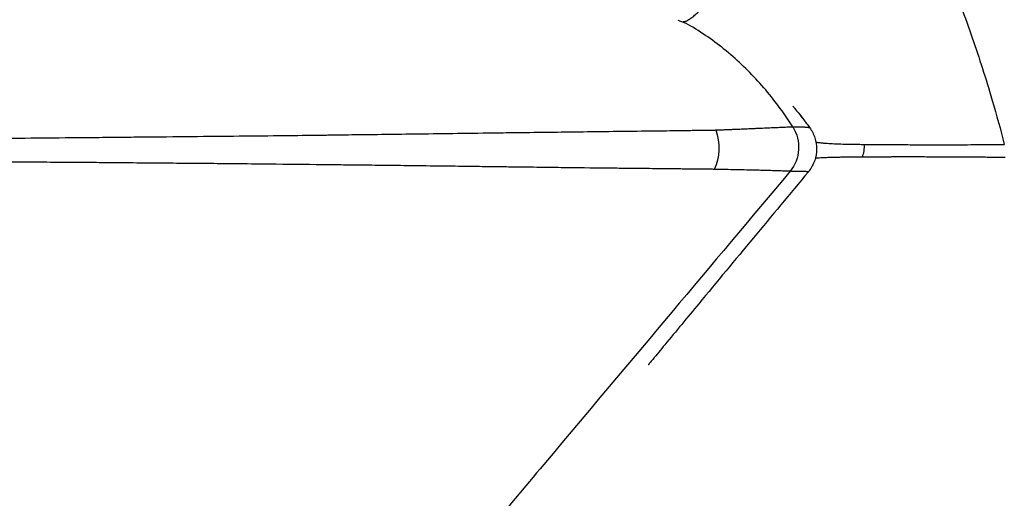
# Model space of a CAD drawing. Units: millimetres. Extents: x -599 to 3216, y -592 to 593.
# Drawn here: x 65 to 79, y -66 to -59 of the extents above; entities that cross this region are included whole.
import ezdxf

# ---------------------------------------------------------------- set-up
doc = ezdxf.new("R2010")
doc.units = ezdxf.units.MM
doc.styles.get("Standard").update_dxf_attribs({"font": 'arial.ttf'})
doc.dimstyles.new('ISO-25', dxfattribs={"dimtxt": 2.5, "dimasz": 2.5, "dimexe": 1.25, "dimexo": 0.625, "dimtad": 1, "dimtxsty": 'Standard', "dimcen": 2.5, "dimadec": 0, "dimazin": 0, "dimtfac": 1, "dimtmove": 0, "dimatfit": 3, "dimfxl": 1, "dimarcsym": 0})

# ---------------------------------------------------------------- blocks, each defined once
blk = doc.blocks.new('*D2')
at = {"color": 0, "lineweight": -2, "transparency": 16777216}
for p, q in [((-459.506, 53.961), (-459.506, 75.211)), ((440.844, 53.961), (440.844, 75.211)), ((-419.506, 73.961), (400.844, 73.961))]:
    blk.add_line(p, q, dxfattribs=at)
at = {"color": 0, "transparency": 16777216}
for points in [[(-419.506, 80.628), (-419.506, 67.294), (-459.506, 73.961)], [(400.844, 80.628), (400.844, 67.294), (440.844, 73.961)]]:
    blk.add_solid(points, dxfattribs=at)
at = {"layer": 'Defpoints', "color": 0, "transparency": 16777216}
for p in [(440.844, 73.961), (-459.506, -179.714), (440.844, -179.714)]:
    blk.add_point(p, dxfattribs=at)
at = {"color": 0, "transparency": 16777216, "insert": (-9.331, 124.701), "char_height": 70, "attachment_point": 5}
blk.add_mtext('90', dxfattribs=at)
blk = doc.blocks.new('*D3')
at = {"color": 0, "lineweight": -2, "transparency": 16777216}
for p, q in [((-482.796, 39.862), (-504.046, 39.862)), ((-502.796, -0.138), (-502.796, -360.591)), ((-482.796, -400.591), (-504.046, -400.591))]:
    blk.add_line(p, q, dxfattribs=at)
at = {"color": 0, "transparency": 16777216}
for points in [[(-509.462, -0.138), (-496.129, -0.138), (-502.796, 39.862)], [(-509.462, -360.591), (-496.129, -360.591), (-502.796, -400.591)]]:
    blk.add_solid(points, dxfattribs=at)
at = {"layer": 'Defpoints', "color": 0, "transparency": 16777216}
for p in [(37.797, 39.862), (-502.796, -400.591), (146.994, -400.591)]:
    blk.add_point(p, dxfattribs=at)
at = {"color": 0, "transparency": 16777216, "insert": (-553.393, -180.364), "char_height": 70, "attachment_point": 5, "rotation": 90}
blk.add_mtext('45', dxfattribs=at)

msp = doc.modelspace()

# ---------------------------------------------------------------- linework, layer by layer
msp.add_line((75.3, -61.864), (75.299, -61.864))
at = {"extrusion": (0, 0, -1)}
for centre, major_axis, ratio, start_param, end_param in [((75.556, -60.812), (0.002, 0.501), 0.928368, 0.963218, 2.298427), ((74.582, -60.819), (0.003, -0.5), 0.654639, -2.087376, -0.920707), ((76.438, -60.784), (-0.026, -0.499), 0.992716, -1.646903, -1.285439)]:
    msp.add_ellipse(centre, major_axis=major_axis, ratio=ratio, start_param=start_param, end_param=end_param, dxfattribs=at)
for points, knots in [([(74.409, -59.057), (74.41, -59.057), (74.411, -59.057), (74.414, -59.057), (74.416, -59.057), (74.42, -59.057), (74.423, -59.056), (74.428, -59.056), (74.43, -59.056), (74.434, -59.055), (74.436, -59.055), (74.44, -59.054), (74.441, -59.054), (74.444, -59.053), (74.444, -59.053), (74.446, -59.053), (74.446, -59.053), (74.448, -59.052), (74.449, -59.052), (74.45, -59.052), (74.451, -59.052), (74.453, -59.051), (74.454, -59.051), (74.456, -59.05), (74.457, -59.049), (74.46, -59.048), (74.462, -59.047), (74.464, -59.046), (74.466, -59.045), (74.471, -59.042), (74.474, -59.04), (74.48, -59.036), (74.483, -59.034), (74.489, -59.031), (74.491, -59.029), (74.497, -59.025), (74.5, -59.023), (74.504, -59.02), (74.505, -59.019), (74.514, -59.013), (74.523, -59.007), (74.549, -58.987), (74.567, -58.973), (74.585, -58.957), (74.586, -58.956), (74.595, -58.948), (74.602, -58.941), (74.635, -58.908), (74.659, -58.881), (74.711, -58.817), (74.737, -58.781), (74.763, -58.742), (74.763, -58.742), (74.788, -58.704), (74.811, -58.667), (74.856, -58.589), (74.877, -58.55), (74.919, -58.469), (74.939, -58.427), (74.974, -58.354), (74.988, -58.322), (75.026, -58.237), (75.049, -58.182), (75.084, -58.097), (75.096, -58.067), (75.132, -57.977), (75.155, -57.916), (75.19, -57.825), (75.201, -57.796), (75.234, -57.706), (75.257, -57.644), (75.281, -57.579), (75.282, -57.575), (75.293, -57.543), (75.303, -57.515), (75.338, -57.418), (75.362, -57.349), (75.395, -57.256), (75.403, -57.231), (75.438, -57.131), (75.463, -57.057), (75.523, -56.88), (75.556, -56.779), (75.623, -56.575), (75.655, -56.471), (75.716, -56.276), (75.745, -56.183), (75.806, -55.981), (75.837, -55.872), (75.87, -55.755), (75.872, -55.747), (75.902, -55.642), (75.927, -55.546), (75.977, -55.347), (76.001, -55.244), (76.024, -55.126), (76.027, -55.111), (76.036, -55.064), (76.042, -55.032), (76.047, -55.001)], [0.0089675, 0.0089675, 0.0089675, 0.0089675, 0.0094653, 0.0094653, 0.0105089, 0.0105089, 0.0118045, 0.0118045, 0.0130104, 0.0130104, 0.0141077, 0.0141077, 0.0151862, 0.0151862, 0.015625, 0.015625, 0.0161855, 0.0161855, 0.0167975, 0.0167975, 0.0174512, 0.0174512, 0.0181578, 0.0181578, 0.0189764, 0.0189764, 0.0199403, 0.0199403, 0.0205341, 0.0205341, 0.0226218, 0.0226218, 0.0250982, 0.0250982, 0.0278051, 0.0278051, 0.0306628, 0.0306628, 0.03125, 0.03125, 0.038305, 0.038305, 0.0541745, 0.0541745, 0.0556414, 0.0556414, 0.0625, 0.0625, 0.0901199, 0.0901199, 0.1243303, 0.1243303, 0.125, 0.125, 0.1582582, 0.1582582, 0.1918876, 0.1918876, 0.2252029, 0.2252029, 0.25, 0.25, 0.2908379, 0.2908379, 0.3125, 0.3125, 0.3550675, 0.3550675, 0.375, 0.375, 0.416257, 0.416257, 0.4187386, 0.4187386, 0.4375, 0.4375, 0.4835495, 0.4835495, 0.5, 0.5, 0.5499216, 0.5499216, 0.6178082, 0.6178082, 0.6871698, 0.6871698, 0.75, 0.75, 0.8244938, 0.8244938, 0.8300782, 0.8300782, 0.8961663, 0.8961663, 0.9675577, 0.9675577, 0.9782118, 0.9782118, 1, 1, 1, 1]), ([(77.066, -56.135), (77.123, -56.243), (77.179, -56.351), (77.288, -56.566), (77.394, -56.779), (77.547, -57.097), (77.738, -57.509), (77.913, -57.911), (78.156, -58.5), (78.411, -59.178), (78.611, -59.79), (78.707, -60.114), (78.78, -60.363), (78.836, -60.568), (78.888, -60.772)], [0.0000003, 0.0000003, 0.0000003, 0.0000003, 0.0657964, 0.0657964, 0.1315929, 0.1973893, 0.2631857, 0.3900539, 0.4526616, 0.6421374, 0.8316133, 0.8604348, 0.8604348, 0.9999987, 0.9999987, 0.9999987, 0.9999987]), ([(75.938, -60.526), (75.891, -60.449), (75.718, -60.193), (75.381, -59.786), (74.975, -59.425), (74.624, -59.181), (74.442, -59.074), (74.343, -59.041)], [0.0006309, 0.0006309, 0.0006309, 0.0006309, 0.1202654, 0.4148105, 0.7093556, 0.8566282, 1, 1, 1, 1]), ([(75.941, -60.239), (75.941, -60.239), (75.941, -60.239), (75.942, -60.239), (75.942, -60.24), (75.943, -60.241), (75.943, -60.241), (75.945, -60.244), (75.947, -60.246), (75.954, -60.254), (75.958, -60.26), (76.002, -60.312), (76.042, -60.362), (76.112, -60.454), (76.144, -60.496), (76.175, -60.538)], [7.3727829, 7.3727829, 7.3727829, 7.3727829, 7.3746673, 7.3746673, 7.3804512, 7.3804512, 7.3862355, 7.3862355, 7.3979315, 7.3979315, 7.4211998, 7.4211998, 7.608883, 7.608883, 7.767396, 7.767396, 7.767396, 7.767396]), ([(76.024, -60.335), (76.024, -60.335), (76.026, -60.339), (76.033, -60.35), (76.036, -60.355), (76.053, -60.378), (76.059, -60.386), (76.067, -60.397), (76.068, -60.398), (76.069, -60.399), (76.069, -60.399), (76.069, -60.399), (76.069, -60.399), (76.069, -60.399), (76.069, -60.399), (76.069, -60.399), (76.069, -60.399), (76.069, -60.399), (76.069, -60.399), (76.069, -60.399)], [5.109322, 5.109322, 5.109322, 5.109322, 6.012368, 6.012368, 6.747237, 6.747237, 7.03788, 7.03788, 7.074985, 7.074985, 7.077851, 7.077851, 7.079284, 7.079284, 7.079642, 7.079642, 7.079687, 7.079687, 7.07971, 7.07971, 7.07971, 7.07971]), ([(74.865, -60.57), (74.875, -60.57), (74.888, -60.569), (74.92, -60.568), (74.938, -60.568), (74.976, -60.566), (74.997, -60.565), (75.04, -60.564), (75.063, -60.563), (75.106, -60.561), (75.125, -60.56), (75.17, -60.558), (75.196, -60.557), (75.237, -60.556), (75.251, -60.555), (75.291, -60.553), (75.319, -60.552), (75.356, -60.55), (75.365, -60.55), (75.392, -60.549), (75.411, -60.548), (75.44, -60.546), (75.45, -60.546), (75.46, -60.546), (75.46, -60.546), (75.465, -60.545), (75.47, -60.545), (75.477, -60.545), (75.479, -60.545), (75.484, -60.544), (75.487, -60.544), (75.526, -60.542), (75.561, -60.541), (75.628, -60.538), (75.661, -60.536), (75.706, -60.534), (75.72, -60.534), (75.764, -60.532), (75.792, -60.531), (75.846, -60.529), (75.87, -60.528), (75.91, -60.527), (75.926, -60.526), (75.941, -60.526)], [0, 0, 0, 0, 0.0745078, 0.0745078, 0.1394359, 0.1394359, 0.2003106, 0.2003106, 0.2562102, 0.2562102, 0.2980311, 0.2980311, 0.3497376, 0.3497376, 0.375, 0.375, 0.4235216, 0.4235216, 0.4375, 0.4375, 0.46875, 0.46875, 0.484375, 0.484375, 0.4850864, 0.4850864, 0.4921875, 0.4921875, 0.4960938, 0.4960938, 0.5, 0.5, 0.587361, 0.587361, 0.6779904, 0.6779904, 0.7212717, 0.7212717, 0.818935, 0.818935, 0.9212685, 0.9212685, 0.9999997, 0.9999997, 0.9999997, 0.9999997]), ([(75.942, -60.528), (75.948, -60.528), (75.954, -60.528), (75.968, -60.528), (75.975, -60.528), (75.99, -60.527), (75.997, -60.527), (76.012, -60.527), (76.019, -60.527), (76.032, -60.527), (76.037, -60.527), (76.049, -60.527), (76.056, -60.527), (76.069, -60.528), (76.075, -60.528), (76.083, -60.528), (76.085, -60.528), (76.09, -60.528), (76.093, -60.528), (76.103, -60.529), (76.11, -60.529), (76.117, -60.529), (76.118, -60.529), (76.122, -60.53), (76.126, -60.53), (76.13, -60.53), (76.132, -60.53), (76.134, -60.53), (76.135, -60.531), (76.136, -60.531), (76.136, -60.531), (76.137, -60.531), (76.137, -60.531), (76.137, -60.531), (76.137, -60.531), (76.142, -60.531), (76.146, -60.532), (76.152, -60.532), (76.154, -60.533), (76.159, -60.533), (76.162, -60.534), (76.166, -60.534), (76.167, -60.535), (76.169, -60.535), (76.169, -60.535), (76.171, -60.536), (76.172, -60.536), (76.174, -60.537), (76.174, -60.537), (76.175, -60.538), (76.175, -60.538), (76.175, -60.538), (76.175, -60.538), (76.175, -60.539)], [0.0138515, 0.0138515, 0.0138515, 0.0138515, 0.0625, 0.0625, 0.1162513, 0.1162513, 0.1673039, 0.1673039, 0.2151134, 0.2151134, 0.25, 0.25, 0.2948494, 0.2948494, 0.3379111, 0.3379111, 0.3491473, 0.3491473, 0.375, 0.375, 0.4270902, 0.4270902, 0.4375, 0.4375, 0.46875, 0.46875, 0.484375, 0.484375, 0.4921875, 0.4921875, 0.4960938, 0.4960938, 0.4991684, 0.4991684, 0.5, 0.5, 0.5302803, 0.5302803, 0.5504758, 0.5504758, 0.5836437, 0.5836437, 0.6178138, 0.6178138, 0.625, 0.625, 0.6604948, 0.6604948, 0.6973762, 0.6973762, 0.7094387, 0.7094387, 0.7193988, 0.7193988, 0.7193988, 0.7193988]), ([(64.256, -60.69), (64.421, -60.689), (64.598, -60.687), (64.978, -60.684), (65.182, -60.683), (65.602, -60.679), (65.817, -60.677), (66.058, -60.675), (66.071, -60.675), (66.205, -60.674), (66.33, -60.672), (66.521, -60.671), (66.586, -60.67), (66.695, -60.669), (66.74, -60.668), (66.807, -60.668), (66.828, -60.668), (67.093, -60.665), (67.327, -60.663), (67.785, -60.658), (68.009, -60.656), (68.25, -60.654), (68.277, -60.653), (68.522, -60.651), (68.727, -60.649), (69.082, -60.645), (69.235, -60.643), (69.4, -60.641), (69.421, -60.641), (69.452, -60.64), (69.464, -60.64), (69.476, -60.64), (69.478, -60.64), (69.478, -60.64), (69.479, -60.64), (69.481, -60.64), (69.483, -60.64), (69.484, -60.64), (69.485, -60.64), (69.486, -60.64), (69.486, -60.64), (69.486, -60.64), (69.569, -60.639), (69.671, -60.637), (69.912, -60.634), (70.051, -60.633), (70.347, -60.629), (70.502, -60.627), (70.834, -60.622), (71.01, -60.62), (71.378, -60.615), (71.569, -60.612), (71.885, -60.608), (72.003, -60.607), (72.127, -60.605), (72.129, -60.605), (72.135, -60.605), (72.137, -60.605), (72.145, -60.605), (72.149, -60.605), (72.469, -60.601), (72.756, -60.597), (73.186, -60.592), (73.345, -60.59), (73.686, -60.586), (73.86, -60.583), (74.063, -60.581), (74.111, -60.58), (74.163, -60.58), (74.17, -60.58), (74.31, -60.578), (74.424, -60.576), (74.543, -60.575), (74.565, -60.575), (74.61, -60.574), (74.632, -60.574), (74.675, -60.574), (74.695, -60.573), (74.736, -60.573), (74.756, -60.572), (74.801, -60.572), (74.822, -60.571), (74.848, -60.571), (74.856, -60.57), (74.862, -60.57), (74.864, -60.57), (74.865, -60.57)], [0.0000081, 0.0000081, 0.0000081, 0.0000081, 0.0625, 0.0625, 0.125, 0.125, 0.1840793, 0.1840793, 0.1875, 0.1875, 0.21875, 0.21875, 0.234375, 0.234375, 0.2448807, 0.2448807, 0.25, 0.25, 0.3073554, 0.3073554, 0.3671953, 0.3671953, 0.375, 0.375, 0.4365994, 0.4365994, 0.4874994, 0.4874994, 0.4946326, 0.4946326, 0.4985922, 0.4990044, 0.4990044, 0.4990843, 0.4990843, 0.4995706, 0.4995706, 0.4998132, 0.499989, 0.499989, 0.5000476, 0.5000476, 0.5000476, 0.5501529, 0.5501529, 0.5996264, 0.5996264, 0.643739, 0.643739, 0.6860516, 0.6860516, 0.7258235, 0.7258235, 0.7480469, 0.7480469, 0.7485684, 0.7485684, 0.7490234, 0.7490234, 0.75, 0.75, 0.7945545, 0.7945545, 0.8238517, 0.8238517, 0.862403, 0.862403, 0.875, 0.875, 0.8768275, 0.8768275, 0.9142666, 0.9142666, 0.9235469, 0.9235469, 0.9338813, 0.9338813, 0.9452251, 0.9452251, 0.9583887, 0.9583887, 0.9791944, 0.9791944, 0.9938487, 0.9938487, 1, 1, 1, 1]), ([(76.175, -60.539), (76.206, -60.581), (76.231, -60.63), (76.263, -60.729), (76.272, -60.784), (76.271, -60.892), (76.262, -60.946), (76.226, -61.049), (76.199, -61.099), (76.162, -61.146), (76.159, -61.15), (76.156, -61.154)], [0, 0, 0, 0, 0.1625151, 0.1625151, 0.3280648, 0.3280648, 0.4922191, 0.4922191, 0.6594081, 0.6594081, 0.6747866, 0.6747866, 0.6747866, 0.6747866]), ([(76.262, -60.74), (76.269, -60.741), (76.277, -60.742), (76.284, -60.744), (76.294, -60.745), (76.304, -60.746), (76.315, -60.747), (76.324, -60.749), (76.334, -60.75), (76.344, -60.751), (76.36, -60.752), (76.378, -60.754), (76.397, -60.755), (76.412, -60.756), (76.427, -60.757), (76.443, -60.758), (76.459, -60.759), (76.475, -60.76), (76.493, -60.761), (76.526, -60.763), (76.563, -60.764), (76.604, -60.765), (76.605, -60.765), (76.606, -60.765), (76.607, -60.765), (76.646, -60.767), (76.69, -60.768), (76.738, -60.768), (76.76, -60.769), (76.783, -60.769), (76.808, -60.77), (76.835, -60.77), (76.864, -60.77), (76.894, -60.771), (76.907, -60.771), (76.921, -60.771), (76.934, -60.771)], [0.6473662, 0.6473662, 0.6473662, 0.6473662, 0.6711884, 0.6711884, 0.6711884, 0.7008404, 0.7008404, 0.7008404, 0.7254106, 0.7254106, 0.7254106, 0.7652332, 0.7652332, 0.7652332, 0.7949435, 0.7949435, 0.7949435, 0.8239249, 0.8239249, 0.8239249, 0.8792898, 0.8792898, 0.8792898, 0.8803752, 0.8803752, 0.8803752, 0.933938, 0.933938, 0.933938, 0.9591697, 0.9591697, 0.9591697, 0.9876267, 0.9876267, 0.9876267, 1, 1, 1, 1]), ([(76.934, -60.771), (77.013, -60.772), (77.097, -60.772), (77.185, -60.773), (77.231, -60.773), (77.279, -60.774), (77.329, -60.774), (77.376, -60.774), (77.425, -60.775), (77.474, -60.775), (77.564, -60.775), (77.657, -60.776), (77.752, -60.776), (77.772, -60.776), (77.791, -60.776), (77.811, -60.776), (77.878, -60.776), (77.947, -60.776), (78.018, -60.776), (78.033, -60.776), (78.049, -60.776), (78.065, -60.776), (78.137, -60.776), (78.21, -60.776), (78.284, -60.776), (78.344, -60.776), (78.405, -60.775), (78.466, -60.775), (78.531, -60.774), (78.597, -60.774), (78.663, -60.774), (78.667, -60.774), (78.671, -60.774), (78.675, -60.774), (78.71, -60.773), (78.745, -60.773), (78.781, -60.773), (78.816, -60.773), (78.852, -60.772), (78.888, -60.772)], [0, 0, 0, 0, 0.158339, 0.158339, 0.158339, 0.242645, 0.242645, 0.242645, 0.323894, 0.323894, 0.323894, 0.470514, 0.470514, 0.470514, 0.5, 0.5, 0.5, 0.602261, 0.602261, 0.602261, 0.625, 0.625, 0.625, 0.728787, 0.728787, 0.728787, 0.8125, 0.8125, 0.8125, 0.901058, 0.901058, 0.901058, 0.90625, 0.90625, 0.90625, 0.953125, 0.953125, 0.953125, 1, 1, 1, 1]), ([(74.743, -61.118), (74.711, -61.117), (74.679, -61.117), (74.647, -61.116), (74.623, -61.116), (74.6, -61.116), (74.576, -61.115), (74.569, -61.115), (74.562, -61.115), (74.555, -61.115), (74.544, -61.115), (74.534, -61.115), (74.523, -61.115), (74.515, -61.115), (74.506, -61.115), (74.498, -61.115), (74.481, -61.115), (74.465, -61.115), (74.448, -61.115), (74.435, -61.115), (74.423, -61.115), (74.41, -61.115), (74.407, -61.115), (74.404, -61.115), (74.404, -61.115), (74.398, -61.115), (74.372, -61.114), (74.328, -61.114), (74.323, -61.114), (74.318, -61.114), (74.312, -61.114), (74.288, -61.113), (74.258, -61.113), (74.224, -61.113), (74.203, -61.113), (74.179, -61.112), (74.154, -61.112), (74.139, -61.112), (74.123, -61.112), (74.106, -61.112), (74.1, -61.112), (74.093, -61.112), (74.087, -61.111), (74.083, -61.111), (74.08, -61.111), (74.077, -61.111), (74.073, -61.111), (74.068, -61.111), (74.067, -61.111), (73.958, -61.11), (73.847, -61.109), (73.735, -61.108), (73.679, -61.107), (73.622, -61.107), (73.565, -61.106), (73.533, -61.106), (73.501, -61.105), (73.469, -61.105), (73.456, -61.105), (73.443, -61.105), (73.431, -61.104), (73.425, -61.104), (73.42, -61.104), (73.415, -61.104), (73.407, -61.104), (73.398, -61.104), (73.392, -61.104), (73.208, -61.102), (73.013, -61.1), (72.808, -61.097), (72.792, -61.097), (72.776, -61.097), (72.76, -61.097), (72.757, -61.097), (72.755, -61.097), (72.752, -61.097), (72.643, -61.095), (72.531, -61.094), (72.415, -61.092), (72.356, -61.092), (72.296, -61.091), (72.235, -61.09), (72.204, -61.09), (72.174, -61.089), (72.143, -61.089), (72.13, -61.089), (72.117, -61.089), (72.105, -61.089), (72.102, -61.089), (72.099, -61.088), (72.096, -61.088), (72.088, -61.088), (72.081, -61.088), (72.073, -61.088), (72.067, -61.088), (72.061, -61.088), (72.055, -61.088), (72.049, -61.088), (72.048, -61.088), (72.046, -61.088), (71.989, -61.087), (71.916, -61.086), (71.827, -61.085), (71.743, -61.084), (71.643, -61.083), (71.527, -61.081), (71.426, -61.08), (71.313, -61.078), (71.187, -61.077), (71.062, -61.075), (70.924, -61.074), (70.772, -61.072), (70.664, -61.07), (70.548, -61.069), (70.424, -61.067), (70.375, -61.067), (70.325, -61.066), (70.273, -61.066), (70.169, -61.064), (70.059, -61.063), (69.944, -61.062), (69.858, -61.061), (69.769, -61.06), (69.677, -61.059), (69.63, -61.058), (69.584, -61.058), (69.536, -61.057), (69.512, -61.057), (69.488, -61.057), (69.464, -61.057), (69.452, -61.056), (69.44, -61.056), (69.427, -61.056), (69.42, -61.056), (69.412, -61.056), (69.405, -61.056), (69.4, -61.056), (69.394, -61.056), (69.391, -61.056), (69.14, -61.053), (68.891, -61.05), (68.646, -61.048), (68.477, -61.046), (68.309, -61.045), (68.145, -61.043), (68.021, -61.042), (67.899, -61.041), (67.779, -61.039), (67.734, -61.039), (67.69, -61.039), (67.646, -61.038), (67.512, -61.037), (67.38, -61.036), (67.251, -61.035), (67.147, -61.034), (67.044, -61.033), (66.943, -61.032), (66.876, -61.032), (66.811, -61.031), (66.746, -61.031), (66.606, -61.029), (66.47, -61.028), (66.338, -61.027), (66.291, -61.027), (66.245, -61.026), (66.2, -61.026), (66.015, -61.025), (65.838, -61.023), (65.671, -61.022), (65.644, -61.022), (65.618, -61.022), (65.592, -61.022), (65.449, -61.021), (65.313, -61.02), (65.184, -61.019), (65.151, -61.019), (65.119, -61.018), (65.087, -61.018), (65.057, -61.018), (65.028, -61.018), (65, -61.018), (64.823, -61.017), (64.66, -61.016), (64.51, -61.016), (64.398, -61.015), (64.293, -61.015), (64.195, -61.015)], [0, 0, 0, 0, 0.0090615, 0.0090615, 0.0090615, 0.015625, 0.015625, 0.015625, 0.0175781, 0.0175781, 0.0175781, 0.0205078, 0.0205078, 0.0205078, 0.0227719, 0.0227719, 0.0227719, 0.0273438, 0.0273438, 0.0273438, 0.0307617, 0.0307617, 0.0307617, 0.0316718, 0.0316718, 0.0316718, 0.0453233, 0.0453233, 0.0453233, 0.046875, 0.046875, 0.046875, 0.0537118, 0.0537118, 0.0537118, 0.0579595, 0.0579595, 0.0579595, 0.0605469, 0.0605469, 0.0605469, 0.0615234, 0.0615234, 0.0615234, 0.0620117, 0.0620117, 0.0620117, 0.0625, 0.0625, 0.0625, 0.09375, 0.09375, 0.09375, 0.109375, 0.109375, 0.109375, 0.1180877, 0.1180877, 0.1180877, 0.1215439, 0.1215439, 0.1215439, 0.1229825, 0.1229825, 0.1229825, 0.125, 0.125, 0.125, 0.1830046, 0.1830046, 0.1830046, 0.1875, 0.1875, 0.1875, 0.1882261, 0.1882261, 0.1882261, 0.21875, 0.21875, 0.21875, 0.234375, 0.234375, 0.234375, 0.2421875, 0.2421875, 0.2421875, 0.2453986, 0.2453986, 0.2453986, 0.2460938, 0.2460938, 0.2460938, 0.2480469, 0.2480469, 0.2480469, 0.2495117, 0.2495117, 0.2495117, 0.2509497, 0.2509497, 0.2509497, 0.2955267, 0.2955267, 0.2955267, 0.3380242, 0.3380242, 0.3380242, 0.375, 0.375, 0.375, 0.4114852, 0.4114852, 0.4114852, 0.4375, 0.4375, 0.4375, 0.4478653, 0.4478653, 0.4478653, 0.46875, 0.46875, 0.46875, 0.484375, 0.484375, 0.484375, 0.4921875, 0.4921875, 0.4921875, 0.4960938, 0.4960938, 0.4960938, 0.4980469, 0.4980469, 0.4980469, 0.4992443, 0.4992443, 0.4992443, 0.5, 0.5, 0.5, 0.554737, 0.554737, 0.554737, 0.592665, 0.592665, 0.592665, 0.6211109, 0.6211109, 0.6211109, 0.6315832, 0.6315832, 0.6315832, 0.6636026, 0.6636026, 0.6636026, 0.6894615, 0.6894615, 0.6894615, 0.7064489, 0.7064489, 0.7064489, 0.7431428, 0.7431428, 0.7431428, 0.7560472, 0.7560472, 0.7560472, 0.8087188, 0.8087188, 0.8087188, 0.8170354, 0.8170354, 0.8170354, 0.8627766, 0.8627766, 0.8627766, 0.8744019, 0.8744019, 0.8744019, 0.8850842, 0.8850842, 0.8850842, 0.9508907, 0.9508907, 0.9508907, 0.9999994, 0.9999994, 0.9999994, 0.9999994]), ([(76.907, -60.949), (76.856, -60.949), (76.809, -60.949), (76.723, -60.95), (76.684, -60.95), (76.627, -60.951), (76.607, -60.952), (76.565, -60.952), (76.543, -60.953), (76.502, -60.954), (76.483, -60.954), (76.439, -60.956), (76.416, -60.957), (76.389, -60.958), (76.383, -60.958), (76.373, -60.959), (76.369, -60.959), (76.363, -60.959), (76.36, -60.959), (76.357, -60.959), (76.355, -60.96), (76.355, -60.96), (76.354, -60.96), (76.354, -60.96), (76.322, -60.961), (76.293, -60.963), (76.262, -60.966), (76.258, -60.966), (76.253, -60.967)], [0, 0, 0, 0, 0.0495659, 0.0495659, 0.0957682, 0.0957682, 0.1213946, 0.1213946, 0.1525014, 0.1525014, 0.1826115, 0.1826115, 0.2229467, 0.2229467, 0.234375, 0.234375, 0.2421875, 0.2421875, 0.2460938, 0.2480469, 0.2480469, 0.2494514, 0.2494514, 0.25, 0.25, 0.3080432, 0.3080432, 0.3178701, 0.3178701, 0.3178701, 0.3178701]), ([(78.898, -60.956), (78.866, -60.955), (78.83, -60.954), (78.792, -60.954), (78.754, -60.953), (78.714, -60.953), (78.671, -60.952), (78.642, -60.952), (78.611, -60.952), (78.579, -60.951), (78.567, -60.951), (78.555, -60.951), (78.542, -60.951), (78.54, -60.951), (78.537, -60.951), (78.535, -60.951), (78.498, -60.951), (78.461, -60.95), (78.422, -60.95), (78.393, -60.95), (78.363, -60.95), (78.332, -60.95), (78.316, -60.949), (78.3, -60.949), (78.283, -60.949), (78.225, -60.949), (78.164, -60.949), (78.102, -60.948), (78.083, -60.948), (78.063, -60.948), (78.043, -60.948), (78.031, -60.948), (78.018, -60.948), (78.005, -60.948), (77.957, -60.948), (77.907, -60.948), (77.857, -60.948), (77.821, -60.948), (77.785, -60.947), (77.749, -60.947), (77.746, -60.947), (77.744, -60.947), (77.741, -60.947), (77.679, -60.947), (77.616, -60.947), (77.552, -60.947), (77.539, -60.947), (77.525, -60.947), (77.512, -60.947), (77.501, -60.947), (77.49, -60.947), (77.479, -60.947), (77.425, -60.947), (77.371, -60.947), (77.317, -60.947), (77.309, -60.947), (77.301, -60.948), (77.293, -60.948), (77.248, -60.948), (77.203, -60.948), (77.158, -60.948), (77.136, -60.948), (77.114, -60.948), (77.091, -60.948), (77.062, -60.948), (77.033, -60.948), (77.005, -60.948), (76.972, -60.948), (76.939, -60.949), (76.907, -60.949)], [0, 0, 0, 0, 0.0849627, 0.0849627, 0.0849627, 0.1674813, 0.1674813, 0.1674813, 0.2239304, 0.2239304, 0.2239304, 0.2458385, 0.2458385, 0.2458385, 0.25, 0.25, 0.25, 0.3125, 0.3125, 0.3125, 0.359375, 0.359375, 0.359375, 0.3843683, 0.3843683, 0.3843683, 0.4722251, 0.4722251, 0.4722251, 0.5, 0.5, 0.5, 0.5174865, 0.5174865, 0.5174865, 0.5847444, 0.5847444, 0.5847444, 0.6326098, 0.6326098, 0.6326098, 0.6359631, 0.6359631, 0.6359631, 0.7182914, 0.7182914, 0.7182914, 0.7357959, 0.7357959, 0.7357959, 0.75, 0.75, 0.75, 0.8196033, 0.8196033, 0.8196033, 0.8302026, 0.8302026, 0.8302026, 0.8883835, 0.8883835, 0.8883835, 0.9176869, 0.9176869, 0.9176869, 0.9559461, 0.9559461, 0.9559461, 1, 1, 1, 1]), ([(75.902, -61.147), (74.808, -62.451), (73.695, -63.777), (72.082, -65.698), (71.556, -66.326), (70.514, -67.566), (69.999, -68.18), (68.964, -69.414), (68.443, -70.034), (67.378, -71.303), (66.834, -71.951), (65.714, -73.285), (65.139, -73.97), (64.365, -74.892), (64.208, -75.079), (63.887, -75.462), (63.724, -75.656), (63.384, -76.061), (63.206, -76.273), (62.918, -76.616), (62.818, -76.735), (62.604, -76.99), (62.488, -77.128), (62.368, -77.259)], [0, 0, 0, 0, 0.25, 0.25, 0.375, 0.375, 0.5, 0.5, 0.625, 0.625, 0.75, 0.75, 0.875, 0.875, 0.90625, 0.90625, 0.9375, 0.9375, 0.96875, 0.96875, 0.984375, 0.984375, 1, 1, 1, 1]), ([(76.156, -61.154), (75.645, -61.769), (75.133, -62.386), (74.47, -63.187), (74.311, -63.38), (74.098, -63.637), (74.04, -63.707), (73.973, -63.789), (73.959, -63.806), (73.941, -63.827), (73.937, -63.833), (73.931, -63.84), (73.929, -63.843), (73.926, -63.846), (73.925, -63.847), (73.925, -63.848), (73.924, -63.848), (73.924, -63.848)], [0, 0, 0, 0, 2.500178, 2.500178, 3.291326, 3.291326, 3.588328, 3.588328, 3.667658, 3.667658, 3.699014, 3.699014, 3.714697, 3.714697, 3.730507, 3.730507, 3.734087, 3.734087, 3.734087, 3.734087]), ([(74.844, -61.12), (74.836, -61.12), (74.828, -61.119), (74.819, -61.119), (74.794, -61.119), (74.769, -61.118), (74.743, -61.118)], [0, 0, 0, 0, 0.25, 0.25, 0.25, 1, 1, 1, 1]), ([(75.903, -61.146), (75.899, -61.146), (75.896, -61.145), (75.89, -61.145), (75.889, -61.145), (75.881, -61.145), (75.874, -61.145), (75.867, -61.145), (75.866, -61.145), (75.852, -61.145), (75.84, -61.144), (75.824, -61.144), (75.82, -61.144), (75.804, -61.143), (75.79, -61.143), (75.761, -61.142), (75.746, -61.141), (75.726, -61.14), (75.721, -61.14), (75.714, -61.14), (75.712, -61.14), (75.675, -61.139), (75.638, -61.138), (75.589, -61.136), (75.579, -61.136), (75.536, -61.135), (75.503, -61.134), (75.462, -61.133), (75.455, -61.133), (75.4, -61.132), (75.351, -61.13), (75.252, -61.128), (75.201, -61.127), (75.101, -61.125), (75.051, -61.124), (74.952, -61.122), (74.903, -61.121), (74.85, -61.12), (74.847, -61.12), (74.844, -61.12)], [0.0000036, 0.0000036, 0.0000036, 0.0000036, 0.0166272, 0.0166272, 0.0243493, 0.0243493, 0.0520738, 0.0520738, 0.0564089, 0.0564089, 0.1097986, 0.1097986, 0.1230227, 0.1230227, 0.1779439, 0.1779439, 0.233328, 0.233328, 0.25, 0.25, 0.258256, 0.258256, 0.375, 0.375, 0.40625, 0.40625, 0.5, 0.5, 0.5194315, 0.5194315, 0.6472157, 0.6472157, 0.7693363, 0.7693363, 0.8846682, 0.8846682, 0.9939728, 0.9939728, 1, 1, 1, 1]), ([(76.156, -61.154), (76.156, -61.154), (76.156, -61.154), (76.156, -61.154), (76.156, -61.154), (76.156, -61.154), (76.155, -61.154), (76.155, -61.154), (76.155, -61.154), (76.155, -61.154), (76.155, -61.154), (76.154, -61.154), (76.154, -61.154), (76.152, -61.154), (76.151, -61.154), (76.149, -61.153), (76.149, -61.153), (76.147, -61.153), (76.147, -61.153), (76.146, -61.153), (76.146, -61.153), (76.143, -61.153), (76.141, -61.153), (76.136, -61.152), (76.134, -61.152), (76.13, -61.152), (76.129, -61.152), (76.125, -61.152), (76.123, -61.152), (76.12, -61.151), (76.119, -61.151), (76.117, -61.151), (76.117, -61.151), (76.116, -61.151), (76.115, -61.151), (76.111, -61.151), (76.107, -61.151), (76.1, -61.151), (76.099, -61.15), (76.092, -61.15), (76.087, -61.15), (76.079, -61.15), (76.078, -61.15), (76.075, -61.15), (76.074, -61.15), (76.064, -61.149), (76.054, -61.149), (76.04, -61.149), (76.038, -61.149), (76.029, -61.149), (76.021, -61.149), (76.008, -61.149), (76.004, -61.149), (75.997, -61.148), (75.994, -61.148), (75.991, -61.148), (75.99, -61.148), (75.987, -61.148), (75.986, -61.148), (75.985, -61.148), (75.985, -61.148), (75.984, -61.148), (75.983, -61.148), (75.972, -61.148), (75.962, -61.148), (75.945, -61.148), (75.937, -61.148), (75.926, -61.148), (75.922, -61.147), (75.916, -61.147), (75.913, -61.147), (75.909, -61.147), (75.908, -61.147), (75.906, -61.147), (75.905, -61.147), (75.904, -61.147), (75.903, -61.147), (75.902, -61.147), (75.902, -61.147), (75.902, -61.147)], [0.8312479, 0.8312479, 0.8312479, 0.8312479, 0.8320312, 0.8320312, 0.8359375, 0.8359375, 0.8378906, 0.8378906, 0.8393555, 0.8393555, 0.8399604, 0.8399604, 0.84375, 0.84375, 0.8476562, 0.8476562, 0.8496094, 0.8496094, 0.8509209, 0.8509209, 0.8515625, 0.8515625, 0.859375, 0.859375, 0.8633904, 0.8633904, 0.8671875, 0.8671875, 0.8710937, 0.8710937, 0.8730469, 0.8730469, 0.8740234, 0.8740234, 0.875, 0.875, 0.8872678, 0.8872678, 0.890625, 0.890625, 0.9021808, 0.9021808, 0.9037843, 0.9037843, 0.90625, 0.90625, 0.9194878, 0.9194878, 0.921875, 0.921875, 0.9296875, 0.9296875, 0.9335937, 0.9335937, 0.9355469, 0.9355469, 0.9365234, 0.9365234, 0.9374119, 0.9374119, 0.9375, 0.9375, 0.9386944, 0.9386944, 0.9544197, 0.9544197, 0.9695417, 0.9695417, 0.979037, 0.979037, 0.9878888, 0.9878888, 0.9914518, 0.9914518, 0.9952714, 0.9952714, 0.9996197, 0.9996197, 1, 1, 1, 1])]:
    msp.add_open_spline(points, degree=3, knots=knots)
for points in [[(75.519, -61.134), (75.519, -61.134), (75.519, -61.134), (75.519, -61.134)], [(75.687, -61.403), (75.687, -61.403), (75.687, -61.403), (75.687, -61.404)]]:
    msp.add_open_spline(points, degree=3)

# ---------------------------------------------------------------- dimensions: what is measured, and where the dimension line sits
dim = msp.add_linear_dim(base=(440.844, 73.961), p1=(-459.506, -179.714), p2=(440.844, -179.714), text='90', dimstyle='ISO-25', override={"dimtxt": 70, "dimasz": 40, "dimgap": 15, "dimtad": 2, "dimfxl": 20, "dimfxlon": 1})
dim.commit()
dim.dimension.update_dxf_attribs({"geometry": '*D2', "text_midpoint": (-9.331, 124.701)})
dim = msp.add_linear_dim(base=(-502.796, -400.591), p1=(37.797, 39.862), p2=(146.994, -400.591), angle=90, text='45', dimstyle='ISO-25', override={"dimtxt": 70, "dimasz": 40, "dimgap": 15, "dimtad": 2, "dimfxl": 20, "dimfxlon": 1})
dim.commit()
dim.dimension.update_dxf_attribs({"geometry": '*D3', "text_midpoint": (-553.393, -180.364)})

doc.saveas('drawing.dxf')
